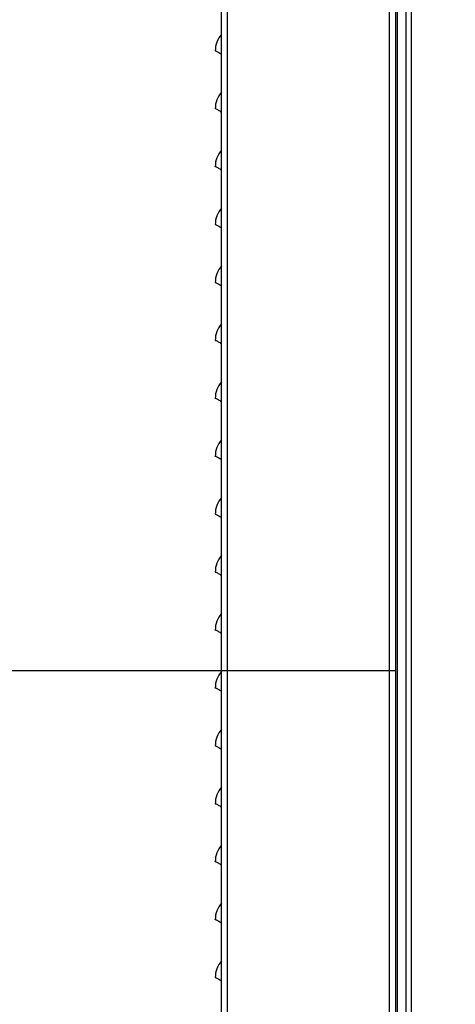
# Model space of a CAD drawing. Units: inches. Extents: x -2.4 to 25.9, y 0 to 21.1.
# Drawn here: x 18 to 18.5, y 6.3 to 7.3 of the extents above; entities that cross this region are included whole.
import ezdxf

# ---------------------------------------------------------------- set-up
doc = ezdxf.new("R2010")
doc.units = ezdxf.units.IN
doc.header["$LTSCALE"] = 2
doc.header["$MEASUREMENT"] = 0
doc.header["$PDSIZE"] = -1
doc.layers.add('DIM', color=7, linetype='Continuous')
doc.styles.add('SIM1', font='ROMANS')
doc.styles.add('SLDTEXTSTYLE0', font='TXT', dxfattribs={"width": 0.635389})
doc.dimstyles.new('SLDDIMSTYLE0', dxfattribs={"dimtxt": 0.125, "dimasz": 0.13, "dimexe": 0, "dimexo": 0.0625, "dimgap": 0.03125, "dimtad": 0, "dimtih": 1, "dimtoh": 1, "dimdec": 6, "dimlfac": 16, "dimrnd": 1e-09, "dimzin": 12, "dimdsep": 46, "dimtxsty": 'SLDTEXTSTYLE0', "dimsah": 1, "dimcen": 0.09, "dimadec": 0, "dimazin": 3, "dimtfac": 1, "dimtofl": 0, "dimtmove": 0, "dimatfit": 3, "dimfxl": 1, "dimfrac": 2, "dimtolj": 1, "dimtzin": 12, "dimarcsym": 0})

# ---------------------------------------------------------------- blocks, each defined once
blk = doc.blocks.new('*D16')
at = {"layer": 'Defpoints', "color": 0, "transparency": 16777216}
for p in [(18.4661, 6.6301), (16.5469, 5.1066), (18.2007, 5.1066)]:
    blk.add_point(p, dxfattribs=at)
at = {"layer": 'DIM', "color": 0, "lineweight": -2, "transparency": 16777216}
for p, q in [((18.388, 6.6301), (16.3907, 6.6301)), ((16.5469, 6.4676), (16.5469, 6.1913)), ((16.5469, 5.2691), (16.5469, 5.6146)), ((18.1226, 5.1066), (16.3907, 5.1066))]:
    blk.add_line(p, q, dxfattribs=at)
at = {"layer": 'DIM', "color": 0, "transparency": 16777216}
for points in [[(16.5198, 6.4676), (16.574, 6.4676), (16.5469, 6.6301)], [(16.5198, 5.2691), (16.574, 5.2691), (16.5469, 5.1066)]]:
    blk.add_solid(points, dxfattribs=at)
at = {"layer": 'DIM', "color": 0, "transparency": 16777216, "insert": (16.5469, 5.9029), "char_height": 0.15625, "attachment_point": 5, "style": 'SIM1'}
blk.add_mtext('\\A1;24.4\\P [61.9]', dxfattribs=at)
blk = doc.blocks.new('*D17')
at = {"layer": 'Defpoints', "color": 0, "transparency": 16777216}
for p in [(18.4661, 7.8801), (16.5469, 6.6301), (18.4661, 6.6301)]:
    blk.add_point(p, dxfattribs=at)
at = {"layer": 'DIM', "color": 0, "lineweight": -2, "transparency": 16777216}
for p, q in [((18.388, 7.8801), (16.3907, 7.8801)), ((16.5469, 7.7176), (16.5469, 7.4132)), ((16.5469, 6.7926), (16.5469, 7.097)), ((18.388, 6.6301), (16.3907, 6.6301))]:
    blk.add_line(p, q, dxfattribs=at)
at = {"layer": 'DIM', "color": 0, "transparency": 16777216}
for points in [[(16.5198, 7.7176), (16.574, 7.7176), (16.5469, 7.8801)], [(16.5198, 6.7926), (16.574, 6.7926), (16.5469, 6.6301)]]:
    blk.add_solid(points, dxfattribs=at)
at = {"layer": 'DIM', "color": 0, "transparency": 16777216, "insert": (16.5469, 7.2551), "char_height": 0.15625, "attachment_point": 5, "style": 'SIM1'}
blk.add_mtext('\\A1;20.0 [50.8]', dxfattribs=at)

msp = doc.modelspace()

# ---------------------------------------------------------------- linework, layer by layer
at = {"color": 7, "linetype": 'Continuous', "lineweight": 25}
for p, q in [((18.20074171, 5.10664339), (18.20074171, 10.14361254)), ((18.20730421, 5.10664339), (18.20730421, 10.13258943)), ((18.38167921, 10.13008089), (18.38167921, 5.29414339)), ((18.38824171, 10.13008089), (18.38824171, 5.29414339)), ((18.39996046, 5.30190901), (18.39996046, 10.13008089)), ((18.40578859, 5.30190901), (18.40578859, 10.13008089)), ((18.39017921, 10.12226839), (18.39017921, 5.34101839))]:
    msp.add_line(p, q, dxfattribs=at)
for centre in [(18.22130421, 7.29909218), (18.22130421, 7.23659218), (18.22130421, 7.17409218), (18.22130421, 7.11159218), (18.22130421, 7.04909218), (18.22130421, 6.98659218), (18.22130421, 6.92409218), (18.22130421, 6.86159218), (18.22130421, 6.79909218), (18.22130421, 6.73659218), (18.22130421, 6.67409218), (18.22130421, 6.61159218), (18.22130421, 6.54909218), (18.22130421, 6.48659218), (18.22130421, 6.42409218), (18.22130421, 6.36159218), (18.22130421, 6.29909218)]:
    msp.add_arc(centre, 0.0273125, 138.83876684, 180, dxfattribs=at)
for points, knots in [([(18.19399171, 7.29909218), (18.19398777, 7.29915832), (18.19397966, 7.2992944), (18.19443302, 7.29926475), (18.19549592, 7.29871507), (18.19700311, 7.29786367), (18.1986799, 7.29688066), (18.20006462, 7.29605275), (18.20074171, 7.29564793)], [0, 0, 0, 0, 0.177624567, 0.3654236825, 0.5640699283, 0.7122776032, 0.859311696, 1, 1, 1, 1]), ([(18.19399171, 7.23659218), (18.19398777, 7.23665832), (18.19397966, 7.2367944), (18.19443302, 7.23676475), (18.19549592, 7.23621507), (18.19700311, 7.23536367), (18.1986799, 7.23438066), (18.20006462, 7.23355275), (18.20074171, 7.23314793)], [0, 0, 0, 0, 0.177624567, 0.3654236825, 0.5640699283, 0.7122776032, 0.859311696, 1, 1, 1, 1]), ([(18.19399171, 7.17409218), (18.19398777, 7.17415832), (18.19397966, 7.1742944), (18.19443302, 7.17426475), (18.19549592, 7.17371507), (18.19700311, 7.17286367), (18.1986799, 7.17188066), (18.20006462, 7.17105275), (18.20074171, 7.17064793)], [0, 0, 0, 0, 0.177624567, 0.3654236825, 0.5640699283, 0.7122776032, 0.859311696, 1, 1, 1, 1]), ([(18.19399171, 7.11159218), (18.19398777, 7.11165832), (18.19397966, 7.1117944), (18.19443302, 7.11176475), (18.19549592, 7.11121507), (18.19700311, 7.11036367), (18.1986799, 7.10938066), (18.20006462, 7.10855275), (18.20074171, 7.10814793)], [0, 0, 0, 0, 0.177624567, 0.3654236825, 0.5640699283, 0.7122776032, 0.859311696, 1, 1, 1, 1]), ([(18.19399171, 7.04909218), (18.19398777, 7.04915832), (18.19397966, 7.0492944), (18.19443302, 7.04926475), (18.19549592, 7.04871507), (18.19700311, 7.04786367), (18.1986799, 7.04688066), (18.20006462, 7.04605275), (18.20074171, 7.04564793)], [0, 0, 0, 0, 0.177624567, 0.3654236825, 0.5640699283, 0.7122776032, 0.859311696, 1, 1, 1, 1]), ([(18.19399171, 6.98659218), (18.19398777, 6.98665832), (18.19397966, 6.9867944), (18.19443302, 6.98676475), (18.19549592, 6.98621507), (18.19700311, 6.98536367), (18.1986799, 6.98438066), (18.20006462, 6.98355275), (18.20074171, 6.98314793)], [0, 0, 0, 0, 0.177624567, 0.3654236825, 0.5640699283, 0.7122776032, 0.859311696, 1, 1, 1, 1]), ([(18.19399171, 6.92409218), (18.19398777, 6.92415832), (18.19397966, 6.9242944), (18.19443302, 6.92426475), (18.19549592, 6.92371507), (18.19700311, 6.92286367), (18.1986799, 6.92188066), (18.20006462, 6.92105275), (18.20074171, 6.92064793)], [0, 0, 0, 0, 0.177624567, 0.3654236825, 0.5640699283, 0.7122776032, 0.859311696, 1, 1, 1, 1]), ([(18.19399171, 6.86159218), (18.19398777, 6.86165832), (18.19397966, 6.8617944), (18.19443302, 6.86176475), (18.19549592, 6.86121507), (18.19700311, 6.86036367), (18.1986799, 6.85938066), (18.20006462, 6.85855275), (18.20074171, 6.85814793)], [0, 0, 0, 0, 0.177624567, 0.3654236825, 0.5640699283, 0.7122776032, 0.859311696, 1, 1, 1, 1]), ([(18.19399171, 6.79909218), (18.19398777, 6.79915832), (18.19397966, 6.7992944), (18.19443302, 6.79926475), (18.19549592, 6.79871507), (18.19700311, 6.79786367), (18.1986799, 6.79688066), (18.20006462, 6.79605275), (18.20074171, 6.79564793)], [0, 0, 0, 0, 0.17762456703, 0.3654236825, 0.56406992833, 0.7122776032, 0.85931169601, 1, 1, 1, 1]), ([(18.19399171, 6.73659218), (18.19398777, 6.73665832), (18.19397966, 6.7367944), (18.19443302, 6.73676475), (18.19549592, 6.73621507), (18.19700311, 6.73536367), (18.1986799, 6.73438066), (18.20006462, 6.73355275), (18.20074171, 6.73314793)], [0, 0, 0, 0, 0.177624567, 0.3654236825, 0.5640699283, 0.7122776032, 0.859311696, 1, 1, 1, 1]), ([(18.19399171, 6.67409218), (18.19398777, 6.67415832), (18.19397966, 6.6742944), (18.19443302, 6.67426475), (18.19549592, 6.67371507), (18.19700311, 6.67286367), (18.1986799, 6.67188066), (18.20006462, 6.67105275), (18.20074171, 6.67064793)], [0, 0, 0, 0, 0.177624567, 0.3654236825, 0.5640699283, 0.7122776032, 0.859311696, 1, 1, 1, 1]), ([(18.19399171, 6.61159218), (18.19398777, 6.61165832), (18.19397966, 6.6117944), (18.19443302, 6.61176475), (18.19549592, 6.61121507), (18.19700311, 6.61036367), (18.1986799, 6.60938066), (18.20006462, 6.60855275), (18.20074171, 6.60814793)], [0, 0, 0, 0, 0.177624567, 0.3654236825, 0.5640699283, 0.7122776032, 0.859311696, 1, 1, 1, 1]), ([(18.19399171, 6.54909218), (18.19398777, 6.54915832), (18.19397966, 6.5492944), (18.19443302, 6.54926475), (18.19549592, 6.54871507), (18.19700311, 6.54786367), (18.1986799, 6.54688066), (18.20006462, 6.54605275), (18.20074171, 6.54564793)], [0, 0, 0, 0, 0.177624567, 0.3654236825, 0.5640699283, 0.7122776032, 0.859311696, 1, 1, 1, 1]), ([(18.19399171, 6.48659218), (18.19398777, 6.48665832), (18.19397966, 6.4867944), (18.19443302, 6.48676475), (18.19549592, 6.48621507), (18.19700311, 6.48536367), (18.1986799, 6.48438066), (18.20006462, 6.48355275), (18.20074171, 6.48314793)], [0, 0, 0, 0, 0.177624567, 0.3654236825, 0.5640699283, 0.7122776032, 0.859311696, 1, 1, 1, 1]), ([(18.19399171, 6.42409218), (18.19398777, 6.42415832), (18.19397966, 6.4242944), (18.19443302, 6.42426475), (18.19549592, 6.42371507), (18.19700311, 6.42286367), (18.1986799, 6.42188066), (18.20006462, 6.42105275), (18.20074171, 6.42064793)], [0, 0, 0, 0, 0.177624567, 0.3654236825, 0.5640699283, 0.7122776032, 0.859311696, 1, 1, 1, 1]), ([(18.19399171, 6.36159218), (18.19398777, 6.36165832), (18.19397966, 6.3617944), (18.19443302, 6.36176475), (18.19549592, 6.36121507), (18.19700311, 6.36036367), (18.1986799, 6.35938066), (18.20006462, 6.35855275), (18.20074171, 6.35814793)], [0, 0, 0, 0, 0.177624567, 0.3654236825, 0.5640699283, 0.7122776032, 0.859311696, 1, 1, 1, 1]), ([(18.19399171, 6.29909218), (18.19398777, 6.29915832), (18.19397966, 6.2992944), (18.19443302, 6.29926475), (18.19549592, 6.29871507), (18.19700311, 6.29786367), (18.1986799, 6.29688066), (18.20006462, 6.29605275), (18.20074171, 6.29564793)], [0, 0, 0, 0, 0.177624567, 0.3654236825, 0.5640699283, 0.7122776032, 0.859311696, 1, 1, 1, 1])]:
    msp.add_open_spline(points, degree=3, knots=knots, dxfattribs=at)

# ---------------------------------------------------------------- dimensions: what is measured, and where the dimension line sits
at = {"layer": 'DIM'}
dim = msp.add_linear_dim(base=(16.54692169, 6.63008089), p1=(18.46608546, 7.88008089), p2=(18.46608546, 6.63008089), angle=90, dimstyle='SLDDIMSTYLE0', override={"dimscale": 1.25, "dimexe": 0.125, "dimdec": 1, "dimzin": 4, "dimtxsty": 'SIM1'}, dxfattribs=at)
dim.commit()
dim.dimension.update_dxf_attribs({"geometry": '*D17', "text_midpoint": (16.54692169, 7.25508089)})
dim = msp.add_linear_dim(base=(16.54692169, 5.10664339), p1=(18.46608546, 6.63008089), p2=(18.20074171, 5.10664339), angle=90, text='<>\\P[]', dimstyle='SLDDIMSTYLE0', override={"dimscale": 1.25, "dimexe": 0.125, "dimdec": 1, "dimzin": 4, "dimtxsty": 'SIM1'}, dxfattribs=at)
dim.commit()
dim.dimension.update_dxf_attribs({"geometry": '*D16', "text_midpoint": (16.54692169, 5.90293883), "dimtype": 160})

doc.saveas('drawing.dxf')
